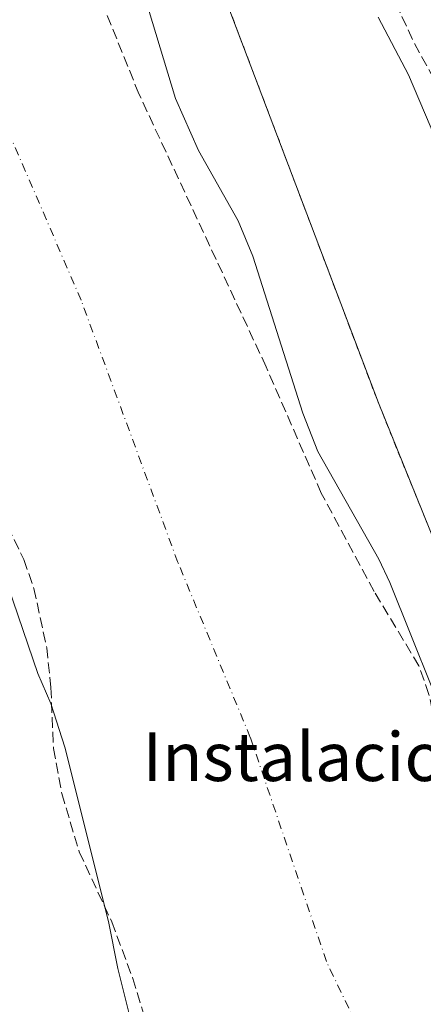
# Model space of a CAD drawing. Units: metres. Extents: x 638472 to 641938, y 4713621 to 4716002.
# Drawn here: x 640714 to 640781, y 4714437 to 4714599 of the extents above; entities that cross this region are included whole.
import ezdxf

# ---------------------------------------------------------------- set-up
doc = ezdxf.new("R2010")
doc.units = ezdxf.units.M
doc.header["$MEASUREMENT"] = 0
for name, pattern in [('DGN Style 2', [1.7399219301090239, 1.043953158065414, -0.6959687720436097]), ('DGN Style 3', [2.435890702152634, 1.739921930109024, -0.6959687720436097]), ('DGN Style 4', [2.7856150101045474, 1.391937544087219, -0.6959687720436097, 0.001739921930109024, -0.6959687720436097])]:
    doc.linetypes.add(name, pattern=pattern)
for name, color, linetype, lineweight in [('Cauce permanente', 151, 'Continuous', 13), ('Cauce permanente (área)', 142, 'Continuous', 13), ('Complejo', 6, 'Continuous', 0), ('Curva de nivel intermedia', 30, 'Continuous', 0), ('Eje cauce permanente (área)', 70, 'DGN Style 4', 0), ('Límite de complejo', 6, 'Continuous', 13), ('Tela metálica o alambrada', 7, 'DGN Style 2', 0), ('Texto de Complejos e instalaciones', 6, 'Continuous', 0), ('Zona arbolada', 92, 'DGN Style 3', 0)]:
    doc.layers.add(name, color=color, linetype=linetype, lineweight=lineweight)
doc.styles.add('Style-Arial', font='arial.ttf')

msp = doc.modelspace()

# ---------------------------------------------------------------- linework, layer by layer
at = {"layer": 'Cauce permanente', "color": 151, "linetype": 'Continuous', "lineweight": 13}
for points in [[(640729.1399999997, 4714622.09, 390.8500000000058), (640739.9000000004, 4714586.390000001, 390.679999999993), (640743.7100000001, 4714577.82, 390.679999999993), (640750.2300000006, 4714566.279999999, 390.6199999999953), (640752.6200000001, 4714560.439999999, 390.6199999999953), (640760.8399999999, 4714534.609999999, 390.6199999999953), (640763.3200000003, 4714528.32, 390.6199999999953), (640773.3399999999, 4714510.59, 390.6199999999953), (640775.1399999997, 4714506.76, 390.6199999999953), (640785.5700000003, 4714480.689999999, 390.5599999999977), (640790.2300000006, 4714470.4, 390.5599999999977), (640810.3200000003, 4714431.17, 390.5), (640812.7000000002, 4714425.710000001, 390.4400000000023), (640816.6399999997, 4714415.029999999, 390.4400000000023), (640822.4199999999, 4714398.060000001, 390.2700000000041), (640834.4000000004, 4714371.74, 390.0899999999965), (640845.2999999998, 4714350.720000001, 390.0899999999965), (640847.5099999999, 4714344.699999999, 390.0299999999988), (640849.0899999999, 4714337.75, 390.0299999999988)], [(640771.4100000003, 4714326.359999999, 390.0599999999977), (640767.4500000002, 4714352.949999999, 390.0599999999977), (640761.8200000003, 4714372.17, 390.1199999999953), (640759.4800000006, 4714377.869999999, 390.1199999999953), (640754.0599999997, 4714389.07, 390.1199999999953), (640751.04, 4714394.199999999, 390.1199999999953), (640744.3300000001, 4714403.730000001, 390.1499999999942), (640740.4500000002, 4714407.84, 390.179999999993), (640737.4500000002, 4714411.779999999, 390.2100000000065), (640735.7599999999, 4714417.310000001, 390.2400000000052), (640733.6399999997, 4714431.949999999, 390.3800000000047), (640732.2400000002, 4714436.060000001, 390.3800000000047), (640730.4299999997, 4714443.32, 390.3800000000047), (640728.8799999999, 4714451.01, 390.4100000000035), (640721.7199999997, 4714479.699999999, 390.4700000000012), (640719.4500000002, 4714486.869999999, 390.4700000000012), (640717.2999999998, 4714491.84, 390.5), (640711.5700000003, 4714508.529999999, 390.5)]]:
    msp.add_polyline3d(points, dxfattribs=at)
at = {"layer": 'Cauce permanente (área)', "color": 142, "linetype": 'Continuous', "lineweight": 13}
for points in [[(640729.1399999997, 4714622.09, 390.8500000000058), (640739.9000000004, 4714586.390000001, 390.679999999993), (640743.7100000001, 4714577.82, 390.679999999993), (640750.2300000006, 4714566.279999999, 390.6199999999953), (640752.6200000001, 4714560.439999999, 390.6199999999953), (640760.8399999999, 4714534.609999999, 390.6199999999953), (640763.3200000003, 4714528.32, 390.6199999999953), (640773.3399999999, 4714510.59, 390.6199999999953), (640775.1399999997, 4714506.76, 390.6199999999953), (640785.5700000003, 4714480.689999999, 390.5599999999977), (640790.2300000006, 4714470.4, 390.5599999999977), (640810.3200000003, 4714431.17, 390.5), (640812.7000000002, 4714425.710000001, 390.4400000000023), (640816.6399999997, 4714415.029999999, 390.4400000000023), (640822.4199999999, 4714398.060000001, 390.2700000000041), (640834.4000000004, 4714371.74, 390.0899999999965), (640845.2999999998, 4714350.720000001, 390.0899999999965), (640847.5099999999, 4714344.699999999, 390.0299999999988), (640849.0899999999, 4714337.75, 390.0299999999988)], [(640711.5700000003, 4714508.529999999, 390.5), (640717.2999999998, 4714491.84, 390.5), (640719.4500000002, 4714486.869999999, 390.4700000000012), (640721.7199999997, 4714479.699999999, 390.4700000000012), (640728.8799999999, 4714451.01, 390.4100000000035), (640730.4299999997, 4714443.32, 390.3800000000047), (640732.2400000002, 4714436.060000001, 390.3800000000047), (640733.6399999997, 4714431.949999999, 390.3800000000047), (640735.7599999999, 4714417.310000001, 390.2400000000052), (640737.4500000002, 4714411.779999999, 390.2100000000065), (640740.4500000002, 4714407.84, 390.179999999993), (640744.3300000001, 4714403.730000001, 390.1499999999942), (640751.04, 4714394.199999999, 390.1199999999953), (640754.0599999997, 4714389.07, 390.1199999999953), (640759.4800000006, 4714377.869999999, 390.1199999999953), (640761.8200000003, 4714372.17, 390.1199999999953), (640767.4500000002, 4714352.949999999, 390.0599999999977), (640771.4100000003, 4714326.359999999, 390.0599999999977)]]:
    msp.add_polyline3d(points, dxfattribs=at)
at = {"layer": 'Complejo', "color": 6, "linetype": 'Continuous', "lineweight": 0}
msp.add_polyline3d([(640800.6900000013, 4714626.67, 395.61), (640816.4400000013, 4714588.890000001, 395.62), (640821.2300000006, 4714588.050000001, 395.69), (640829.5, 4714567.26, 395.5900000000001), (640831.3200000003, 4714568.02, 395.64), (640848.4100000003, 4714526.960000001, 395.67), (640851.3000000007, 4714519.529999999, 395.55), (640875.8500000016, 4714456.480000001, 395.6), (640888.8599999994, 4714423.060000001, 395.52), (640872.7399999984, 4714416.51, 395.2800000000001), (640856.0799999982, 4714409.75, 395.0300000000001), (640850.3500000016, 4714407.42, 394.43), (640853.0199999996, 4714400.960000001, 394.0900000000001), (640841.3599999994, 4714396.140000001, 392.8), (640835.870000001, 4714409.41, 393.01), (640816.6999999993, 4714440.790000001, 394.81), (640815.9899999984, 4714442.470000001, 395.56), (640806.0100000016, 4714466.210000001, 395.62), (640790.9800000006, 4714492.5, 392.1600000000001), (640773.25, 4714536.300000001, 391.92), (640744.3000000007, 4714612.859999999, 392.54)], dxfattribs=at)
at = {"layer": 'Curva de nivel intermedia', "color": 30, "linetype": 'Continuous', "lineweight": 0, "elevation": 395.0000000000001, "flags": 128}
msp.add_lwpolyline([(640773.200000001, 4714599.749999999), (640778.180000001, 4714590.279999998), (640785.3499999992, 4714573.470000001), (640796.5600000009, 4714552.929999999)], dxfattribs=at)
at = {"layer": 'Eje cauce permanente (área)', "color": 70, "linetype": 'DGN Style 4', "lineweight": 0}
msp.add_polyline3d([(640869.5999999996, 4714164.720000001, 389.7100000000065), (640866.4100000003, 4714209.17, 389.8399999999965), (640847.8099999997, 4714236.470000001, 389.8099999999977), (640828.8099999997, 4714283.980000001, 389.8600000000006), (640813.8600000005, 4714320.4, 389.9799999999959), (640804.1500000004, 4714346.220000001, 390.0399999999936), (640799.2100000001, 4714366.800000001, 390.1100000000006), (640784.5899999999, 4714402.960000001, 390.2799999999988), (640764.7199999997, 4714444.439999999, 390.4600000000065), (640752.2000000002, 4714481.310000001, 390.5200000000041), (640740.3099999997, 4714510.08, 390.5599999999977), (640724.4100000003, 4714553.199999999, 390.6199999999953), (640701.25, 4714606.880000001, 390.8600000000006), (640680.4199999999, 4714669.140000001, 391.2299999999959), (640668.1600000003, 4714723.189999999, 391.3600000000006), (640661.3499999996, 4714750.880000001, 391.4100000000035), (640661.5199999996, 4714775.630000001, 391.4600000000065), (640658.2400000002, 4714792.65, 391.4700000000012), (640654.7999999998, 4714822.109999999, 391.5), (640646.8899999997, 4714913.680000001, 391.6499999999942), (640642.0099999999, 4714950.32, 391.8699999999953), (640638.7300000006, 4714980.720000001, 391.9799999999959), (640633.1299999999, 4715066.619999999, 392.320000000007), (640634.0700000003, 4715129.720000001, 392.3800000000047)], dxfattribs=at)
at = {"layer": 'Límite de complejo', "color": 6, "linetype": 'Continuous', "lineweight": 13}
msp.add_polyline3d([(640800.690000002, 4714626.67, 395.6100000000006), (640816.4400000012, 4714588.890000001, 395.6199999999953), (640821.230000001, 4714588.050000002, 395.6900000000023), (640829.4999999991, 4714567.26, 395.5899999999965), (640831.3200000006, 4714568.020000001, 395.6399999999995), (640848.4100000008, 4714526.96, 395.6699999999983), (640851.300000001, 4714519.53, 395.5500000000029), (640875.8500000022, 4714456.480000001, 395.6000000000058), (640888.8599999987, 4714423.06, 395.5200000000041), (640872.7399999986, 4714416.510000001, 395.2799999999988), (640856.0799999975, 4714409.749999999, 395.0299999999988), (640850.350000001, 4714407.42, 394.429999999993), (640853.0199999998, 4714400.96, 394.0899999999965), (640841.3599999989, 4714396.140000002, 392.8000000000029), (640835.8700000015, 4714409.409999999, 393.0099999999948), (640816.7000000004, 4714440.790000001, 394.8099999999977), (640815.9899999973, 4714442.470000001, 395.5599999999977), (640806.6023438411, 4714464.800957642, 395.616399999999), (640806.0100000016, 4714466.21, 395.6199999999953), (640790.9800000001, 4714492.5, 392.1600000000035), (640773.2500000007, 4714536.300000001, 391.9199999999983), (640744.3000000007, 4714612.86, 392.5399999999936)], dxfattribs=at)
at = {"layer": 'Tela metálica o alambrada', "color": 7, "linetype": 'DGN Style 2', "lineweight": 0}
msp.add_polyline3d([(640772.3200000003, 4714621.939999999, 394.8800000000047), (640771.5099999999, 4714623.720000001, 394.8800000000047), (640744.2999999998, 4714612.859999999, 394.8500000000058), (640773.25, 4714536.300000001, 394.179999999993), (640790.9800000006, 4714492.5, 393.0599999999977), (640806.0099999999, 4714466.210000001, 395.320000000007)], dxfattribs=at)
at = {"layer": 'Zona arbolada', "color": 92, "linetype": 'DGN Style 3', "lineweight": 0}
for points in [[(640848.9900000002, 4714328.74, 397.75), (640828.0300000003, 4714372.939999999, 397.8099999999977), (640819.3099999997, 4714389.960000001, 397.8699999999953), (640814.3600000005, 4714400.619999999, 397.929999999993), (640813.1299999999, 4714405.439999999, 397.929999999993), (640811.8600000005, 4714413.42, 397.929999999993), (640810.5300000003, 4714418.25, 397.929999999993), (640808.7599999999, 4714422.930000001, 397.929999999993), (640807.6399999997, 4714425.01, 397.929999999993), (640802.1200000001, 4714431.710000001, 397.929999999993), (640797.4100000003, 4714438.789999999, 397.929999999993), (640787.8899999997, 4714454.779999999, 397.929999999993), (640785.7400000002, 4714459.310000001, 397.929999999993), (640783.5599999997, 4714467.100000001, 397.929999999993), (640783.4100000003, 4714477.109999999, 397.929999999993), (640782.5800000001, 4714483.439999999, 397.929999999993), (640781.5700000003, 4714488.350000001, 397.929999999993), (640779.9000000004, 4714493.09, 397.929999999993), (640772.5700000003, 4714505.279999999, 398.0500000000029), (640763.8700000001, 4714521.470000001, 398.2200000000012), (640754.8099999997, 4714542.24, 398.4600000000065), (640733.9000000004, 4714587.140000001, 398.6900000000023), (640726.8200000003, 4714604.640000001, 398.6900000000023)], [(640848.9900000002, 4714328.74, 397.75), (640828.0300000003, 4714372.939999999, 397.8099999999977), (640819.3099999997, 4714389.960000001, 397.8699999999953), (640814.3600000005, 4714400.619999999, 397.929999999993), (640813.1299999999, 4714405.439999999, 397.929999999993), (640811.8600000005, 4714413.42, 397.929999999993), (640810.5300000003, 4714418.25, 397.929999999993), (640808.7599999999, 4714422.930000001, 397.929999999993), (640807.6399999997, 4714425.01, 397.929999999993), (640802.1200000001, 4714431.710000001, 397.929999999993), (640797.4100000003, 4714438.789999999, 397.929999999993), (640787.8899999997, 4714454.779999999, 397.929999999993), (640785.7400000002, 4714459.310000001, 397.929999999993), (640783.5599999997, 4714467.100000001, 397.929999999993), (640783.4100000003, 4714477.109999999, 397.929999999993), (640782.5800000001, 4714483.439999999, 397.929999999993), (640781.5700000003, 4714488.350000001, 397.929999999993), (640779.9000000004, 4714493.09, 397.929999999993), (640772.5700000003, 4714505.279999999, 398.0500000000029), (640763.8700000001, 4714521.470000001, 398.2200000000012), (640754.8099999997, 4714542.24, 398.4600000000065), (640733.9000000004, 4714587.140000001, 398.6900000000023), (640726.8200000003, 4714604.640000001, 398.6900000000023)], [(640776.1100000005, 4714602.07, 402.2200000000012), (640779.1900000004, 4714595.4, 402.2700000000041), (640783.9800000006, 4714586.619999999, 402.0500000000029), (640786.1500000004, 4714581.289999999, 401.929999999993), (640787.8300000001, 4714571.859999999, 401.570000000007), (640791.9299999997, 4714545.32, 401.3300000000018), (640792.2599999999, 4714536.15, 400.8600000000006), (640790.6799999997, 4714526.27, 400.5800000000018), (640790.2000000002, 4714519.220000001, 400.3399999999965), (640790.3799999999, 4714514.220000001, 400.1600000000035), (640791.1399999997, 4714509.230000001, 399.9799999999959), (640793.29, 4714502.52, 399.8099999999977), (640795.4900000002, 4714498.029999999, 399.7400000000052), (640798.25, 4714493.869999999, 399.6900000000023), (640807.6399999997, 4714481.710000001, 399.570000000007), (640810.1100000005, 4714476.609999999, 399.570000000007), (640811.4900000002, 4714470.58, 399.570000000007), (640811.2300000006, 4714465.59, 399.570000000007), (640809.5300000003, 4714455.5, 399.570000000007), (640810.5300000003, 4714450.380000001, 399.570000000007), (640812.6100000005, 4714445.810000001, 399.570000000007), (640822.8899999997, 4714429.91, 399.8999999999942)], [(640673.7800000003, 4714600.930000001, 398.6499999999942), (640675.5, 4714591.310000001, 398.7200000000012), (640679.7000000002, 4714576.9, 398.7200000000012), (640681.5899999999, 4714571.960000001, 398.7200000000012), (640692.2199999997, 4714548.130000001, 398.7200000000012), (640695.0700000003, 4714542.58, 398.7299999999959), (640697.7300000006, 4714538.34, 398.7599999999948), (640707.8200000003, 4714523.699999999, 398.8899999999995), (640711.2400000002, 4714518.220000001, 398.929999999993), (640714.9800000006, 4714510.560000001, 398.9600000000065), (640716.6399999997, 4714505.800000001, 398.9600000000065), (640718.7599999999, 4714496.039999999, 398.9600000000065), (640719.4400000004, 4714489.5, 398.9600000000065), (640719.8499999996, 4714479.49, 398.9600000000065), (640721.2199999997, 4714472.07, 398.9600000000065), (640724.0899999999, 4714462.49, 398.9600000000065)], [(640711.2400000002, 4714518.220000001, 398.929999999993), (640714.9800000006, 4714510.560000001, 398.9600000000065), (640716.6399999997, 4714505.800000001, 398.9600000000065), (640718.7599999999, 4714496.039999999, 398.9600000000065), (640719.4400000004, 4714489.5, 398.9600000000065), (640719.8499999996, 4714479.49, 398.9600000000065), (640721.2199999997, 4714472.07, 398.9600000000065), (640724.0899999999, 4714462.49, 398.9600000000065), (640729.4299999997, 4714450.980000001, 399.0099999999948), (640732.8899999997, 4714441.67, 399.0200000000041), (640735.3099999997, 4714433.720000001, 399.0200000000041), (640737.9900000002, 4714421.83, 399.070000000007), (640739.5999999996, 4714417.09, 399.1699999999983), (640742.7699999996, 4714412.029999999, 399.320000000007), (640748.9900000002, 4714404.77, 399.5399999999936), (640754.2699999996, 4714396.279999999, 399.5800000000018), (640756.6100000005, 4714391.850000001, 399.6000000000058), (640759.0999999996, 4714386.15, 399.6399999999995), (640762.4100000003, 4714376.730000001, 399.7200000000012), (640768.3600000005, 4714353.51, 399.7200000000012), (640769.9500000002, 4714345.65, 399.7200000000012), (640770.6100000005, 4714338.869999999, 399.7200000000012), (640770.9000000004, 4714315.289999999, 399.7200000000012)], [(640724.0899999999, 4714462.49, 398.9600000000065), (640729.4299999997, 4714450.980000001, 399.0099999999948), (640732.8899999997, 4714441.67, 399.0200000000041), (640735.3099999997, 4714433.720000001, 399.0200000000041), (640737.9900000002, 4714421.83, 399.070000000007), (640739.5999999996, 4714417.09, 399.1699999999983), (640742.7699999996, 4714412.029999999, 399.320000000007), (640748.9900000002, 4714404.77, 399.5399999999936), (640754.2699999996, 4714396.279999999, 399.5800000000018), (640756.6100000005, 4714391.850000001, 399.6000000000058), (640759.0999999996, 4714386.15, 399.6399999999995), (640762.4100000003, 4714376.730000001, 399.7200000000012), (640768.3600000005, 4714353.51, 399.7200000000012), (640769.9500000002, 4714345.65, 399.7200000000012), (640770.6100000005, 4714338.869999999, 399.7200000000012), (640770.9000000004, 4714315.289999999, 399.7200000000012)]]:
    msp.add_polyline3d(points, dxfattribs=at)

# ---------------------------------------------------------------- texts
at = {"layer": 'Texto de Complejos e instalaciones', "color": 6, "linetype": 'Continuous', "lineweight": 0, "style": 'Style-Arial'}
msp.add_text('Instalaciones Deportivas Cantolagua', height=8, dxfattribs=at).set_placement((640734.5100000027, 4714474.130000001, 390.4700000000012))

doc.saveas('drawing.dxf')
